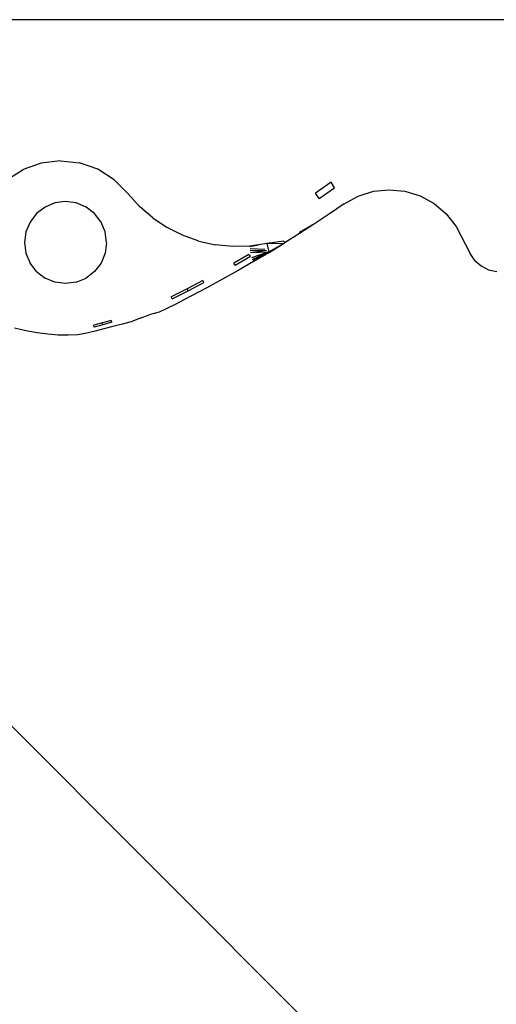
# Model space of a CAD drawing. Units: millimetres. Extents: x 2605 to 14649, y -1332 to 3166.
# Drawn here: x 3518 to 3838, y 2506 to 3166 of the extents above; entities that cross this region are included whole.
import ezdxf

# ---------------------------------------------------------------- set-up
doc = ezdxf.new("R2010")
doc.units = ezdxf.units.MM
doc.layers.add('Edges', color=7, linetype='Continuous')

# ---------------------------------------------------------------- blocks, each defined once
blk = doc.blocks.new('jacuzis')
at = {"layer": 'Edges'}
for p, q in [((4162.99, 3165.93), (3488.83, 3165.93)), ((3532.88, 3069.85), (3520.66, 3065.5)), ((3545.73, 3071.34), (3532.88, 3069.85)), ((3545.73, 3071.34), (3558.59, 3069.91)), ((3570.82, 3065.62), (3558.59, 3069.91)), ((3509.69, 3058.52), (3520.66, 3065.5)), ((3581.83, 3058.69), (3570.82, 3065.62)), ((3591.06, 3049.45), (3581.83, 3058.69)), ((3727.35, 3056.91), (3716.84, 3049.75)), ((3729.63, 3053.19), (3727.35, 3056.91)), ((3598.89, 3040.8), (3591.06, 3049.45)), ((3719.27, 3046.13), (3716.84, 3049.75)), ((3719.27, 3046.13), (3729.63, 3053.19)), ((3745.53, 3047.7), (3755.7, 3050.88)), ((3755.7, 3050.88), (3766.28, 3051.97)), ((3766.28, 3051.97), (3776.87, 3050.92)), ((3776.87, 3050.92), (3787.05, 3047.76)), ((3542.08, 3043.06), (3535.44, 3040.31)), ((3549.19, 3044), (3542.08, 3043.06)), ((3556.31, 3043.06), (3549.19, 3044)), ((3562.94, 3040.31), (3556.31, 3043.06)), ((3736.18, 3042.53), (3745.53, 3047.7)), ((3787.05, 3047.76), (3796.41, 3042.63)), ((3535.44, 3040.31), (3529.75, 3035.94)), ((3568.64, 3035.94), (3562.94, 3040.31)), ((3607.69, 3033.17), (3598.89, 3040.8)), ((3736.18, 3042.53), (3726.24, 3035.76)), ((3796.41, 3042.63), (3804.61, 3035.72)), ((3525.38, 3030.25), (3522.63, 3023.61)), ((3529.75, 3035.94), (3525.38, 3030.25)), ((3573.01, 3030.25), (3568.64, 3035.94)), ((3575.76, 3023.61), (3573.01, 3030.25)), ((3607.69, 3033.17), (3617.33, 3026.68)), ((3726.24, 3035.76), (3716.22, 3029.11)), ((3804.61, 3035.72), (3811.31, 3027.3)), ((3522.63, 3023.61), (3521.69, 3016.5)), ((3576.69, 3016.5), (3575.76, 3023.61)), ((3627.67, 3021.44), (3617.33, 3026.68)), ((3716.22, 3029.11), (3706.12, 3022.59)), ((3716.22, 3029.11), (3706.13, 3022.98)), ((3716.22, 3029.11), (3706.14, 3023.37)), ((3811.31, 3027.3), (3820.63, 3009.2)), ((3521.69, 3016.5), (3522.63, 3009.38)), ((3576.69, 3016.5), (3575.76, 3009.38)), ((3638.56, 3017.51), (3627.67, 3021.44)), ((3638.56, 3017.51), (3649.83, 3014.95)), ((3695.7, 3017.55), (3684.31, 3015.8)), ((3695.7, 3017.55), (3695.94, 3016.2)), ((3706.12, 3022.59), (3695.94, 3016.2)), ((3661.33, 3013.81), (3649.83, 3014.95)), ((3672.88, 3014.09), (3661.33, 3013.81)), ((3678.59, 3014.95), (3672.88, 3014.09)), ((3672.9, 3013.9), (3678.59, 3014.95)), ((3673.02, 3012.45), (3682.84, 3012.08)), ((3673.12, 3011.29), (3683.91, 3011.36)), ((3673.24, 3009.93), (3683.91, 3011.36)), ((3673.24, 3009.93), (3685.48, 3010.29)), ((3685.48, 3010.29), (3673.95, 3006.23)), ((3685.49, 3010.27), (3673.95, 3006.23)), ((3674.53, 3005.23), (3685.49, 3010.27)), ((3685.52, 3010.23), (3674.53, 3005.23)), ((3685.52, 3010.23), (3674.98, 3004.45)), ((3675.26, 3003.97), (3685.52, 3010.23)), ((3675.36, 3003.8), (3685.69, 3009.94)), ((3684.31, 3015.8), (3678.59, 3014.95)), ((3684.31, 3015.8), (3695.94, 3016.2)), ((3684.31, 3015.8), (3685.48, 3010.29)), ((3685.48, 3010.29), (3695.94, 3016.2)), ((3685.69, 3009.94), (3695.94, 3016.2)), ((3522.63, 3009.38), (3525.38, 3002.75)), ((3575.76, 3009.38), (3573.01, 3002.75)), ((3672.18, 3008.45), (3662.17, 3002.68)), ((3662.89, 3001.42), (3673.27, 3007.41)), ((3675.36, 3003.8), (3664.95, 2997.8)), ((3673.27, 3007.41), (3672.18, 3008.45)), ((3823.8, 3004.58), (3820.63, 3009.2)), ((3823.8, 3004.58), (3828.02, 3000.88)), ((3529.75, 2997.05), (3525.38, 3002.75)), ((3529.75, 2997.05), (3535.44, 2992.68)), ((3568.64, 2997.05), (3562.94, 2992.68)), ((3573.01, 3002.75), (3568.64, 2997.05)), ((3664.95, 2997.8), (3654.48, 2991.92)), ((3662.89, 3001.42), (3662.17, 3002.68)), ((3828.02, 3000.88), (3833.02, 2998.34)), ((3833.02, 2998.34), (3838.5, 2997.12)), ((3542.08, 2989.93), (3535.44, 2992.68)), ((3556.31, 2989.93), (3562.94, 2992.68)), ((3641.27, 2991.13), (3630.72, 2985.56)), ((3641.96, 2989.85), (3641.27, 2991.13)), ((3654.48, 2991.92), (3643.93, 2986.18)), ((3549.19, 2989), (3542.08, 2989.93)), ((3556.31, 2989.93), (3549.19, 2989)), ((3630.72, 2985.56), (3620.1, 2980.12)), ((3620.76, 2978.82), (3631.39, 2984.27)), ((3631.39, 2984.27), (3630.72, 2985.56)), ((3631.39, 2984.27), (3641.96, 2989.85)), ((3643.93, 2986.18), (3633.31, 2980.57)), ((3620.76, 2978.82), (3620.1, 2980.12)), ((3633.31, 2980.57), (3622.63, 2975.1)), ((3622.63, 2975.1), (3611.88, 2969.76)), ((3579.81, 2964.38), (3573.96, 2962.79)), ((3580.13, 2963.07), (3579.81, 2964.38)), ((3599.15, 2965.74), (3593.26, 2963.45)), ((3599.15, 2965.74), (3605.2, 2968.04)), ((3611.88, 2969.76), (3605.2, 2968.04)), ((3522.63, 2957.3), (3514.85, 2959.12)), ((3530.08, 2955.96), (3522.63, 2957.3)), ((3569.16, 2957.16), (3563.38, 2955.77)), ((3573.96, 2962.79), (3568.12, 2961.19)), ((3568.45, 2959.88), (3568.12, 2961.19)), ((3574.29, 2961.47), (3568.45, 2959.88)), ((3574.9, 2958.75), (3569.16, 2957.16)), ((3574.29, 2961.47), (3573.96, 2962.79)), ((3580.13, 2963.07), (3574.29, 2961.47)), ((3580.8, 2960.34), (3574.9, 2958.75)), ((3587.06, 2961.73), (3580.8, 2960.34)), ((3593.26, 2963.45), (3587.06, 2961.73)), ((3537.25, 2955.05), (3530.08, 2955.96)), ((3544.19, 2954.54), (3537.25, 2955.05)), ((3550.96, 2954.4), (3544.19, 2954.54)), ((3557.38, 2954.78), (3550.96, 2954.4)), ((3563.38, 2955.77), (3557.38, 2954.78)), ((3427.37, 2777.95), (3837.85, 2367.47))]:
    blk.add_line(p, q, dxfattribs=at)

msp = doc.modelspace()

# ---------------------------------------------------------------- block references
msp.add_blockref('jacuzis', (0, 0))

doc.saveas('drawing.dxf')
